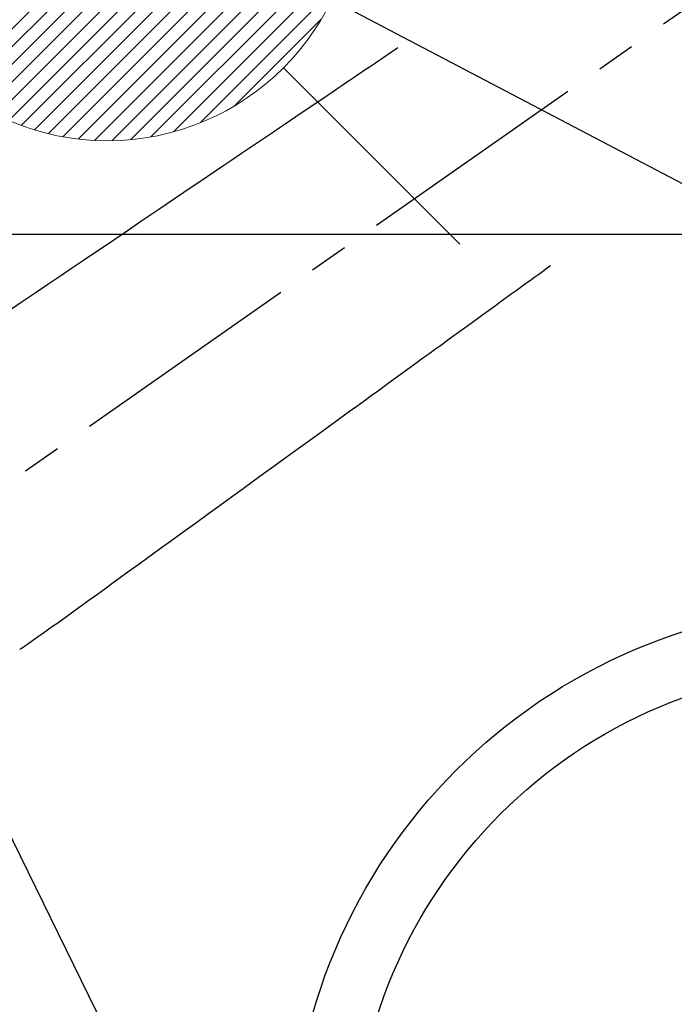
# Model space of a CAD drawing. Extents: x 0 to 26473, y -33073 to -24203.
# Drawn here: x 17417 to 17522, y -26299 to -26141 of the extents above; entities that cross this region are included whole.
import ezdxf

# ---------------------------------------------------------------- set-up
doc = ezdxf.new("R2010")
doc.units = 0
doc.header["$LTSCALE"] = 50
doc.header["$MEASUREMENT"] = 0
doc.linetypes.add('CENTER2', pattern=[1.125, 0.75, -0.125, 0.125, -0.125])
doc.linetypes.add('HIDDEN', pattern=[0.375, 0.25, -0.125])
doc.layers.get('0').update_dxf_attribs({"linetype": 'CONTINUOUS'})
doc.layers.get('DEFPOINTS').update_dxf_attribs({"color": 146, "linetype": 'CONTINUOUS'})
for name, color, linetype in [('126-甲板', 2, 'CONTINUOUS'), ('150-機器', 8, 'CONTINUOUS'), ('160-文字', 254, 'CONTINUOUS'), ('166-寸法B', 11, 'CONTINUOUS')]:
    doc.layers.add(name, color=color, linetype=linetype)
doc.styles.add('KH001', font='txt')
doc.dimstyles.new('KH1xx030', dxfattribs={"dimscale": 30, "dimtxt": 2, "dimasz": 0.6, "dimexe": 0.3, "dimexo": 1.2, "dimgap": 0.5, "dimtad": 3, "dimdec": 1, "dimdsep": 46, "dimlunit": 6, "dimtxsty": 'KH001', "dimblk": 'DOT', "dimcen": 1, "dimdle": 1, "dimclrd": 256, "dimclre": 256, "dimclrt": 256, "dimadec": 0, "dimazin": 0, "dimtfac": 1, "dimtdec": 1, "dimtix": 1, "dimtmove": 2, "dimatfit": 3, "dimldrblk": 'CLOSEDBLANK', "dimfxl": 1, "dimtolj": 1, "dimtzin": 0, "dimlwd": -1, "dimlwe": -1, "dimarcsym": 0})

# ---------------------------------------------------------------- blocks, each defined once
blk = doc.blocks.new('F402_H')
at = {"layer": '150-機器', "color": 13, "linetype": 'CENTER2'}
blk.add_line((0, 0), (-244.02, -170.86), dxfattribs=at)
at = {"layer": '150-機器', "color": 13, "linetype": 'HIDDEN'}
for points in [[(-73.36, -25.3), (-73.88, -25.65), (-74.39, -26), (-74.9, -26.34), (-75.41, -26.69), (-75.92, -27.03), (-76.43, -27.38), (-76.94, -27.72), (-77.45, -28.07), (-77.89, -28.36), (-78.32, -28.65), (-78.75, -28.94), (-79.18, -29.24), (-79.78, -29.64), (-80.39, -30.05), (-80.99, -30.46), (-81.6, -30.87), (-82.37, -31.39), (-83.14, -31.91), (-83.92, -32.44), (-84.69, -32.96), (-86.38, -34.1), (-88.06, -35.24), (-89.75, -36.38), (-91.44, -37.52), (-92.39, -38.16), (-93.34, -38.81), (-94.29, -39.45), (-95.24, -40.09), (-96.83, -41.17), (-98.43, -42.25), (-100.02, -43.32), (-101.61, -44.4), (-102.8, -45.2), (-103.98, -46), (-105.17, -46.81), (-106.36, -47.61), (-109.05, -49.43), (-111.74, -51.25), (-114.43, -53.07), (-117.13, -54.89), (-118.8, -56.02), (-120.47, -57.15), (-122.14, -58.28), (-123.82, -59.41), (-125.72, -60.7), (-127.63, -61.99), (-129.53, -63.28), (-131.44, -64.56), (-133.5, -65.96), (-135.56, -67.35)], [(-48.87, -60.28), (-49.37, -60.65), (-49.87, -61.01), (-50.37, -61.37), (-50.87, -61.74), (-51.37, -62.1), (-51.87, -62.46), (-52.37, -62.82), (-52.87, -63.18), (-53.29, -63.49), (-53.71, -63.79), (-54.13, -64.1), (-54.55, -64.4), (-55.14, -64.83), (-55.73, -65.26), (-56.32, -65.69), (-56.92, -66.12), (-57.67, -66.66), (-58.43, -67.21), (-59.18, -67.76), (-59.94, -68.31), (-61.59, -69.5), (-63.23, -70.7), (-64.88, -71.89), (-66.53, -73.09), (-67.46, -73.76), (-68.39, -74.44), (-69.32, -75.11), (-70.25, -75.79), (-71.81, -76.91), (-73.36, -78.04), (-74.92, -79.17), (-76.47, -80.3), (-77.63, -81.14), (-78.79, -81.98), (-79.95, -82.82), (-81.11, -83.66), (-83.74, -85.57), (-86.38, -87.48), (-89.01, -89.38), (-91.64, -91.29), (-93.27, -92.48), (-94.91, -93.66), (-96.54, -94.84), (-98.18, -96.03), (-100.04, -97.38), (-101.9, -98.73), (-103.76, -100.08), (-105.63, -101.43), (-107.64, -102.89), (-109.66, -104.35), (-111.67, -105.81), (-113.69, -107.27), (-115.08, -108.28), (-116.47, -109.29), (-117.86, -110.3), (-119.25, -111.31), (-120.42, -112.15), (-121.58, -113), (-122.74, -113.84), (-123.91, -114.68), (-124.71, -115.27), (-125.52, -115.86), (-126.33, -116.45), (-127.14, -117.03), (-127.95, -117.6), (-128.77, -118.17), (-129.59, -118.74), (-130.4, -119.31), (-131.21, -119.88), (-132.01, -120.45), (-132.82, -121.02), (-133.63, -121.57), (-133.85, -121.72), (-134.07, -121.86)]]:
    blk.add_lwpolyline(points, dxfattribs=at)
blk = doc.blocks.new('_ClosedBlank')
at = {"color": 0, "linetype": 'ByBlock', "lineweight": -2}
for p, q in [((-1, 0.1667), (0, 0)), ((-1, 0.1667), (-1, -0.1667)), ((0, 0), (-1, -0.1667))]:
    blk.add_line(p, q, dxfattribs=at)
blk = doc.blocks.new('_Dot')
at = {"color": 0, "linetype": 'ByBlock', "lineweight": -2}
blk.add_line((-0.5, 0), (-1, 0), dxfattribs=at)
at = {"color": 0, "linetype": 'ByBlock', "const_width": 0.5}
blk.add_lwpolyline([(-0.25, 0, 1), (0.25, 0, 1)], format="xyb", close=True, dxfattribs=at)
blk = doc.blocks.new('*D279')
at = {"layer": '166-寸法B', "transparency": 16777216}
for p, q in [((17435.17, -25900.06), (17136.87, -25900.06)), ((17145.87, -26307.06), (17145.87, -25918.06)), ((17405.17, -26325.06), (17136.87, -26325.06))]:
    blk.add_line(p, q, dxfattribs=at)
at = {"layer": 'DEFPOINTS', "color": 0, "transparency": 16777216}
for p in [(17145.87, -25900.06), (17471.17, -25900.06), (17441.17, -26325.06)]:
    blk.add_point(p, dxfattribs=at)
at = {"layer": '166-寸法B', "transparency": 16777216, "xscale": 18, "yscale": 18, "zscale": 18}
for p, rotation in [((17145.87, -25900.06), 90), ((17145.87, -26325.06), 270)]:
    blk.add_blockref('_Dot', p, dxfattribs=dict(at, rotation=rotation))
at = {"layer": '166-寸法B', "transparency": 16777216, "insert": (17094.03, -25957.66), "char_height": 60, "attachment_point": 5, "rotation": 90, "style": 'KH001'}
blk.add_mtext('\\A1;425', dxfattribs=at)
blk = doc.blocks.new('給湯')
at = {"layer": '160-文字', "color": 4, "linetype": 'Continuous', "lineweight": 20}
for p, q in [((-56.57, 56.57), (-28.28, 28.28)), ((28.28, 28.28), (56.57, 56.57)), ((-39.98, 1.34), (-1.34, 39.98)), ((-39.97, -1.48), (1.48, 39.97)), ((-39.79, -4.12), (4.12, 39.79)), ((-39.76, 4.39), (-4.39, 39.76)), ((-39.45, -6.61), (6.61, 39.45)), ((-39.25, 7.73), (-7.73, 39.25)), ((-38.98, -8.97), (8.97, 38.98)), ((-38.4, -11.22), (11.22, 38.4)), ((-38.31, 11.49), (-11.49, 38.31)), ((-37.71, -13.35), (13.35, 37.7)), ((-36.92, -15.4), (15.4, 36.92)), ((-36.68, 15.96), (-15.96, 36.68)), ((-36.04, -17.35), (17.35, 36.04)), ((-35.08, -19.22), (19.22, 35.08)), ((-34.04, -21), (21, 34.04)), ((-33.29, 22.17), (-22.17, 33.29)), ((-32.93, -22.72), (22.72, 32.92)), ((-31.73, -24.35), (24.35, 31.73)), ((-30.47, -25.92), (25.92, 30.47)), ((-29.13, -27.41), (27.41, 29.13)), ((-27.73, -28.83), (28.83, 27.73)), ((-26.25, -30.18), (30.18, 26.25)), ((-24.7, -31.46), (31.46, 24.7)), ((-23.08, -32.67), (32.67, 23.08)), ((-21.39, -33.8), (33.8, 21.39)), ((-19.61, -34.86), (34.86, 19.61)), ((-17.76, -35.84), (35.84, 17.76)), ((-15.83, -36.73), (36.73, 15.83)), ((-13.81, -37.54), (37.54, 13.81)), ((-11.69, -38.25), (38.25, 11.69)), ((-9.47, -38.86), (38.86, 9.47)), ((-7.14, -39.36), (39.36, 7.14)), ((-4.68, -39.73), (39.72, 4.68)), ((-2.07, -39.95), (39.95, 2.07)), ((0.77, 0.77), (-0.77, -0.77)), ((-0.77, 0.77), (0.77, -0.77)), ((0.71, -39.99), (39.99, -0.71)), ((3.7, -39.83), (39.83, -3.7)), ((6.97, -39.39), (39.39, -6.97)), ((10.62, -38.56), (38.56, -10.62)), ((14.89, -37.12), (37.12, -14.89)), ((20.49, -34.35), (34.35, -20.49)), ((-56.57, -56.57), (-28.28, -28.28)), ((28.28, -28.28), (56.57, -56.57))]:
    blk.add_line(p, q, dxfattribs=at)
blk.add_circle((0, 0), 40, dxfattribs=at)

msp = doc.modelspace()

# ---------------------------------------------------------------- linework, layer by layer
at = {"layer": '126-甲板', "linetype": 'Continuous'}
msp.add_lwpolyline([(17210.61422, -26175.05844), (17890.61422, -26175.05844, -0.414213562), (17900.61422, -26185.05844), (17900.61422, -26600.05844, -0.414213562), (17890.61422, -26610.05844), (17210.61422, -26610.05844, -0.414213562), (17200.61422, -26600.05844), (17200.61422, -26185.05844, -0.414213562)], format="xyb", close=True, dxfattribs=at)
at = {"layer": '150-機器', "color": 13}
for radius in [90.5, 80.5]:
    msp.add_circle((17550.61422, -26325.05844), radius, dxfattribs=at)

# ---------------------------------------------------------------- block references
at = {"layer": '150-機器'}
msp.add_blockref('F402_H', (17550.60695, -26119.86598), dxfattribs=at)
at = {"layer": '160-文字'}
msp.add_blockref('給湯', (17430.61422, -26120.05844), dxfattribs=at)

# ---------------------------------------------------------------- dimensions: what is measured, and where the dimension line sits
at = {"layer": '166-寸法B'}
dim = msp.add_linear_dim(base=(17145.87326, -25900.05844), p1=(17441.17285, -26325.05844), p2=(17471.17285, -25900.05844), angle=90, dimstyle='KH1xx030', override={"dimtmove": 1}, dxfattribs=at)
dim.commit()
dim.dimension.update_dxf_attribs({"geometry": '*D279', "text_midpoint": (17139.032, -25957.66329), "dimtype": 128})

# ---------------------------------------------------------------- leaders
at = {"layer": '160-文字'}
msp.add_leader([(17433.60695, -26120.05844), (18476.53929, -26667.25006)], dimstyle='KH1xx030', override={"dimgap": 0.5, "dimtad": 1}, dxfattribs=at)
at = {"layer": '160-文字', "annotation_type": 0, "has_hookline": 1, "hookline_direction": 0, "text_width": 1357.92}
msp.add_leader([(17351.0551, -26141.27164), (18022.0128, -27508.17422), (18022.6128, -27508.17422)], dimstyle='KH1xx030', override={"dimgap": 0.5, "dimtad": 1}, dxfattribs=at)

doc.saveas('drawing.dxf')
